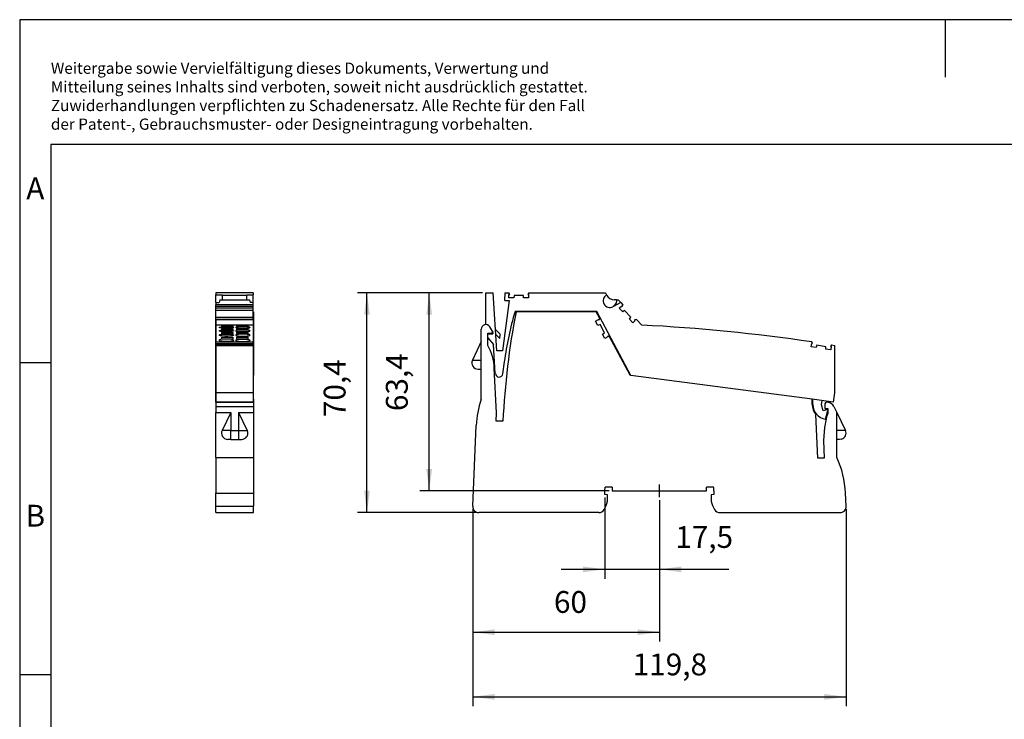
# Model space of a CAD drawing. Units: millimetres. Extents: x -214 to 83, y -2 to 208.
# Drawn here: x -214 to -56, y 96 to 208 of the extents above; entities that cross this region are included whole.
import ezdxf

# ---------------------------------------------------------------- set-up
doc = ezdxf.new("R2010")
doc.units = ezdxf.units.MM
doc.layers.add('1', color=7, linetype='Continuous')
doc.styles.add('CONVERTER_11', font='txt.shx', dxfattribs={"width": 0.9})
doc.dimstyles.new('ME10_DIM_11', dxfattribs={"dimtxt": 7, "dimasz": 7, "dimexe": 3, "dimexo": 1, "dimgap": 4, "dimtad": 1, "dimdec": 1, "dimdsep": 46, "dimtxsty": 'CONVERTER_11', "dimsah": 1, "dimcen": 0.09, "dimclrd": 2, "dimclre": 2, "dimclrt": 3, "dimadec": 0, "dimazin": 0, "dimtfac": 1, "dimtdec": 4, "dimtix": 1, "dimtmove": 0, "dimatfit": 3, "dimfxl": 1, "dimtolj": 1, "dimtzin": 0, "dimarcsym": 0})
doc.dimstyles.new('ME10_DIM_12', dxfattribs={"dimtxt": 7, "dimasz": 7, "dimexe": 3, "dimexo": 1, "dimgap": 4, "dimtad": 1, "dimdec": 1, "dimdsep": 46, "dimtxsty": 'CONVERTER_11', "dimsah": 1, "dimcen": 0.09, "dimclrd": 2, "dimclre": 2, "dimclrt": 3, "dimadec": 0, "dimazin": 0, "dimtfac": 1, "dimtdec": 4, "dimtix": 1, "dimtmove": 0, "dimatfit": 3, "dimfxl": 1, "dimtolj": 1, "dimtzin": 0, "dimarcsym": 0})
doc.dimstyles.new('ME10_DIM_13', dxfattribs={"dimtxt": 7, "dimasz": 7, "dimexe": 3, "dimexo": 1, "dimgap": 4, "dimtad": 1, "dimdec": 1, "dimdsep": 46, "dimtxsty": 'CONVERTER_11', "dimsah": 1, "dimcen": 0.09, "dimclrd": 2, "dimclre": 2, "dimclrt": 3, "dimadec": 0, "dimazin": 0, "dimtfac": 1, "dimtdec": 4, "dimtix": 1, "dimtmove": 0, "dimatfit": 3, "dimfxl": 1, "dimtolj": 1, "dimtzin": 0, "dimarcsym": 0})
doc.dimstyles.new('ME10_DIM_14', dxfattribs={"dimtxt": 7, "dimasz": 7, "dimexe": 3, "dimexo": 1, "dimgap": 4, "dimtad": 1, "dimdec": 0, "dimdsep": 46, "dimtxsty": 'CONVERTER_11', "dimsah": 1, "dimcen": 0.09, "dimclrd": 2, "dimclre": 2, "dimclrt": 3, "dimadec": 0, "dimazin": 0, "dimtfac": 1, "dimtdec": 4, "dimtix": 1, "dimtmove": 0, "dimatfit": 3, "dimfxl": 1, "dimtolj": 1, "dimtzin": 0, "dimarcsym": 0})
doc.dimstyles.new('ME10_DIM_15', dxfattribs={"dimtxt": 7, "dimasz": 7, "dimexe": 3, "dimexo": 1, "dimgap": 4, "dimtad": 1, "dimdec": 1, "dimdsep": 46, "dimtxsty": 'CONVERTER_11', "dimsah": 1, "dimcen": 0.09, "dimclrd": 2, "dimclre": 2, "dimclrt": 3, "dimadec": 0, "dimazin": 0, "dimtfac": 1, "dimtdec": 4, "dimtix": 1, "dimtmove": 0, "dimatfit": 3, "dimfxl": 1, "dimtolj": 1, "dimtzin": 0, "dimarcsym": 0})

# ---------------------------------------------------------------- blocks, each defined once
blk = doc.blocks.new('L_L_2_GEH_GN_6021-select__17', base_point=(-364.21, 258.07))
at = {"color": 7, "linetype": 'Continuous'}
for p, q in [((-364.21, 322.47), (-364.16, 322.47)), ((-364.21, 320.3), (-364.21, 322.47)), ((-352.16, 322.47), (-352.06, 322.47)), ((-352.06, 322.47), (-352.06, 320.3)), ((-364.21, 320.3), (-364.16, 320.3)), ((-364.21, 320), (-364.21, 320.3)), ((-364.21, 320), (-364.21, 319.93)), ((-364.21, 319.93), (-364.16, 319.93)), ((-364.21, 319.52), (-364.21, 319.93)), ((-364.21, 318.4), (-364.21, 319.52)), ((-364.21, 319.52), (-364.16, 319.52)), ((-352.16, 320.3), (-352.06, 320.3)), ((-352.16, 319.93), (-352.06, 319.93)), ((-352.16, 319.52), (-352.06, 319.52)), ((-352.06, 320.3), (-352.06, 320)), ((-352.06, 320), (-352.06, 319.93)), ((-352.06, 319.93), (-352.06, 319.52)), ((-352.06, 319.52), (-352.06, 318.4)), ((-364.21, 315.75), (-364.21, 318.4)), ((-364.21, 318.4), (-364.16, 318.4)), ((-352.16, 318.4), (-352.06, 318.4)), ((-352.06, 318.4), (-352.06, 315.75)), ((-364.21, 315.34), (-364.21, 315.75)), ((-364.21, 315.75), (-364.16, 315.75)), ((-364.21, 314.67), (-364.21, 315.34)), ((-364.21, 315.34), (-364.16, 315.34)), ((-364.16, 314.67), (-364.21, 314.67)), ((-364.21, 314.65), (-364.21, 314.67)), ((-364.21, 314.67), (-364.21, 314.67)), ((-364.21, 314.65), (-364.16, 314.65)), ((-364.21, 302.12), (-364.21, 314.65)), ((-352.16, 315.75), (-352.06, 315.75)), ((-352.16, 315.34), (-352.06, 315.34)), ((-352.06, 314.67), (-352.16, 314.67)), ((-352.16, 314.65), (-352.06, 314.65)), ((-352.06, 315.75), (-352.06, 315.34)), ((-352.06, 315.34), (-352.06, 314.67)), ((-352.06, 314.67), (-352.06, 314.67)), ((-352.06, 314.67), (-352.06, 314.65)), ((-352.06, 314.65), (-352.06, 302.12)), ((-364.21, 294.42), (-364.21, 302.12)), ((-364.21, 302.12), (-364.16, 302.12)), ((-352.16, 302.12), (-352.06, 302.12)), ((-352.06, 294.42), (-352.06, 302.12)), ((-364.21, 293.48), (-364.21, 294.42)), ((-364.21, 294.42), (-364.16, 294.42)), ((-352.16, 294.42), (-352.06, 294.42)), ((-352.06, 294.42), (-352.06, 293.48)), ((-352.06, 293.48), (-364.21, 293.48)), ((-364.21, 293.48), (-364.21, 293.47)), ((-364.21, 293.46), (-364.21, 293.47)), ((-364.21, 293.46), (-364.21, 292.07)), ((-364.21, 292.07), (-364.21, 290.2)), ((-352.06, 293.48), (-352.06, 293.47)), ((-352.06, 293.47), (-352.06, 293.46)), ((-352.06, 293.46), (-352.06, 292.07)), ((-352.06, 292.07), (-352.06, 290.2)), ((-364.21, 290.2), (-359.38, 290.2)), ((-364.21, 275.79), (-364.21, 290.2)), ((-359.38, 290.2), (-362.18, 284.45)), ((-356.88, 290.2), (-354.08, 284.45)), ((-356.88, 290.2), (-352.06, 290.2)), ((-352.06, 290.2), (-352.06, 275.79)), ((-359.38, 281.57), (-360.38, 281.57)), ((-359.38, 281.57), (-356.88, 281.57)), ((-356.88, 281.57), (-355.88, 281.57)), ((-355.88, 281.57), (-355.36, 281.64)), ((-364.21, 275.79), (-352.06, 275.79)), ((-364.21, 275.79), (-364.21, 264.35)), ((-352.06, 275.79), (-352.06, 264.35)), ((-364.21, 260.16), (-364.21, 264.35)), ((-352.06, 264.35), (-352.06, 260.16)), ((-364.21, 258.07), (-364.21, 260.16)), ((-352.06, 258.07), (-352.06, 260.16)), ((-364.21, 258.07), (-352.06, 258.07))]:
    blk.add_line(p, q, dxfattribs=at)
at = {"color": 2, "linetype": 'Continuous'}
for p, q in [((-364.21, 320), (-364.16, 320)), ((-352.16, 320), (-352.06, 320)), ((-364.21, 314.67), (-364.16, 314.67)), ((-352.16, 314.67), (-352.06, 314.67)), ((-364.21, 293.47), (-352.06, 293.47)), ((-364.21, 293.46), (-352.06, 293.46)), ((-364.21, 292.07), (-352.06, 292.07)), ((-359.38, 290.2), (-359.38, 284.45)), ((-356.88, 290.2), (-356.88, 284.45)), ((-359.38, 284.45), (-362.18, 284.45)), ((-359.38, 284.45), (-356.88, 284.45)), ((-359.38, 281.57), (-359.38, 284.45)), ((-356.88, 284.45), (-354.08, 284.45)), ((-356.88, 284.45), (-356.88, 281.57)), ((-364.21, 264.35), (-352.06, 264.35)), ((-364.21, 260.16), (-352.06, 260.16))]:
    blk.add_line(p, q, dxfattribs=at)
at = {"color": 7, "linetype": 'Continuous'}
for centre, start, end in [((-360.38, 283.57), 154.0436, 270), ((-355.88, 283.57), 285, 25.9565)]:
    blk.add_arc(centre, 2, start, end, dxfattribs=at)
blk = doc.blocks.new('L_L_ST_GY_7016_22-select__18', base_point=(-364.16, 293.48))
at = {"color": 7, "linetype": 'Continuous'}
for p, q in [((-364.16, 328.51), (-364.16, 327.88)), ((-352.16, 328.51), (-364.16, 328.51)), ((-364.16, 325.51), (-364.16, 327.88)), ((-364.16, 327.88), (-362.06, 327.88)), ((-364.16, 325.43), (-364.16, 325.51)), ((-362.94, 326.34), (-363.16, 325.43)), ((-362.94, 326.34), (-353.37, 326.34)), ((-362.06, 327.74), (-362.06, 327.88)), ((-362.06, 326.34), (-362.06, 327.74)), ((-354.26, 327.88), (-352.16, 327.88)), ((-354.26, 327.74), (-354.26, 327.88)), ((-354.26, 326.34), (-354.26, 327.74)), ((-353.37, 326.34), (-353.16, 325.43)), ((-352.16, 328.51), (-352.16, 327.88)), ((-352.16, 325.51), (-352.16, 327.88)), ((-352.16, 325.43), (-352.16, 325.51)), ((-364.16, 325.43), (-363.16, 325.43)), ((-364.16, 325.43), (-364.16, 324.72)), ((-364.16, 324.14), (-364.16, 324.72)), ((-352.16, 324.72), (-364.16, 324.72)), ((-364.16, 323.61), (-364.16, 324.14)), ((-352.16, 324.14), (-364.16, 324.14)), ((-364.16, 322.9), (-364.16, 323.61)), ((-352.16, 323.61), (-364.16, 323.61)), ((-364.16, 320.71), (-364.16, 322.9)), ((-352.16, 322.9), (-364.16, 322.9)), ((-352.16, 325.43), (-353.16, 325.43)), ((-352.16, 324.72), (-352.16, 325.43)), ((-352.16, 324.14), (-352.16, 324.72)), ((-352.16, 323.61), (-352.16, 324.14)), ((-352.16, 322.9), (-352.16, 323.61)), ((-352.16, 320.71), (-352.16, 322.9)), ((-364.16, 320.15), (-364.16, 320.71)), ((-364.16, 320.71), (-352.16, 320.71)), ((-364.16, 320.05), (-364.16, 320.15)), ((-364.16, 320.15), (-352.16, 320.15)), ((-364.16, 320.05), (-364.16, 318.21)), ((-364.16, 320.05), (-352.16, 320.05)), ((-352.16, 320.15), (-352.16, 320.71)), ((-352.16, 320.05), (-352.16, 320.15)), ((-352.16, 320.05), (-352.16, 318.21)), ((-364.16, 318.21), (-364.16, 312.83)), ((-352.16, 318.21), (-364.16, 318.21)), ((-363.06, 317.5), (-363.05, 317.51)), ((-363.06, 317.5), (-363.06, 317.42)), ((-363.05, 317.41), (-363.06, 317.42)), ((-363.06, 316.43), (-363.05, 316.44)), ((-363.06, 316.43), (-363.06, 316.33)), ((-363.05, 316.31), (-363.06, 316.33)), ((-363.05, 317.51), (-362.98, 317.54)), ((-362.98, 317.38), (-363.05, 317.41)), ((-363.05, 316.44), (-362.98, 316.48)), ((-362.98, 316.28), (-363.05, 316.31)), ((-362.98, 317.54), (-362.94, 317.55)), ((-362.87, 317.36), (-362.98, 317.38)), ((-362.98, 316.48), (-362.93, 316.49)), ((-362.88, 316.25), (-362.98, 316.28)), ((-362.94, 317.55), (-362.82, 317.57)), ((-362.93, 316.49), (-362.82, 316.52)), ((-362.82, 316.23), (-362.88, 316.25)), ((-362.82, 317.35), (-362.87, 317.36)), ((-362.82, 317.57), (-362.77, 317.57)), ((-362.77, 317.34), (-362.82, 317.35)), ((-362.82, 316.52), (-362.77, 316.53)), ((-362.77, 316.23), (-362.82, 316.23)), ((-362.77, 317.57), (-362.56, 317.6)), ((-362.56, 317.32), (-362.77, 317.34)), ((-362.77, 316.53), (-362.56, 316.56)), ((-362.56, 316.19), (-362.77, 316.23)), ((-362.56, 317.6), (-362.32, 317.61)), ((-362.32, 317.3), (-362.56, 317.32)), ((-362.56, 316.56), (-362.32, 316.58)), ((-362.32, 316.17), (-362.56, 316.19)), ((-362.38, 317.95), (-358.73, 317.95)), ((-362.38, 317.95), (-362.38, 317.74)), ((-362.38, 317.74), (-358.73, 317.74)), ((-362.38, 317.03), (-362.38, 316.73)), ((-362.38, 317.03), (-358.73, 317.03)), ((-362.38, 316.73), (-358.73, 316.73)), ((-362.32, 317.61), (-362.2, 317.62)), ((-362.2, 317.29), (-362.32, 317.3)), ((-362.32, 316.58), (-362.2, 316.59)), ((-362.2, 316.16), (-362.32, 316.17)), ((-362.2, 317.62), (-361.25, 317.65)), ((-361.25, 317.26), (-362.2, 317.29)), ((-362.2, 316.59), (-361.25, 316.63)), ((-361.25, 316.12), (-362.2, 316.16)), ((-361.25, 317.65), (-360.81, 317.65)), ((-360.81, 317.26), (-361.25, 317.26)), ((-361.25, 316.63), (-360.81, 316.63)), ((-360.81, 316.11), (-361.25, 316.12)), ((-360.81, 317.65), (-360.37, 317.65)), ((-360.37, 317.26), (-360.81, 317.26)), ((-360.81, 316.63), (-360.37, 316.63)), ((-360.37, 316.12), (-360.81, 316.11)), ((-360.37, 317.65), (-359.41, 317.62)), ((-359.41, 317.29), (-360.37, 317.26)), ((-360.37, 316.63), (-359.41, 316.59)), ((-359.41, 316.16), (-360.37, 316.12)), ((-359.41, 317.62), (-359.29, 317.61)), ((-359.29, 317.3), (-359.41, 317.29)), ((-359.41, 316.59), (-359.29, 316.58)), ((-359.29, 316.17), (-359.41, 316.16)), ((-359.29, 317.61), (-359.05, 317.6)), ((-359.05, 317.32), (-359.29, 317.3)), ((-359.29, 316.58), (-359.05, 316.56)), ((-359.05, 316.19), (-359.29, 316.17)), ((-359.05, 317.6), (-358.84, 317.57)), ((-358.84, 317.34), (-359.05, 317.32)), ((-359.05, 316.56), (-358.84, 316.53)), ((-358.84, 316.23), (-359.05, 316.19)), ((-358.84, 317.57), (-358.79, 317.57)), ((-358.79, 317.35), (-358.84, 317.34)), ((-358.84, 316.53), (-358.79, 316.52)), ((-358.79, 316.23), (-358.84, 316.23)), ((-358.79, 317.57), (-358.67, 317.55)), ((-358.74, 317.36), (-358.79, 317.35)), ((-358.79, 316.52), (-358.68, 316.49)), ((-358.73, 316.25), (-358.79, 316.23)), ((-358.63, 317.38), (-358.74, 317.36)), ((-358.73, 317.95), (-358.73, 317.74)), ((-358.73, 317.03), (-358.73, 316.73)), ((-358.63, 316.28), (-358.73, 316.25)), ((-358.68, 316.49), (-358.63, 316.48)), ((-358.67, 317.55), (-358.63, 317.54)), ((-358.63, 317.54), (-358.56, 317.51)), ((-358.56, 317.41), (-358.63, 317.38)), ((-358.63, 316.48), (-358.56, 316.44)), ((-358.56, 316.31), (-358.63, 316.28)), ((-358.56, 317.51), (-358.56, 317.5)), ((-358.56, 317.5), (-358.56, 317.42)), ((-358.56, 317.42), (-358.56, 317.41)), ((-358.56, 316.44), (-358.56, 316.43)), ((-358.56, 316.43), (-358.56, 316.33)), ((-358.56, 316.33), (-358.56, 316.31)), ((-357.75, 317.51), (-357.76, 317.5)), ((-357.76, 317.5), (-357.76, 317.42)), ((-357.76, 317.42), (-357.75, 317.41)), ((-357.75, 316.44), (-357.76, 316.43)), ((-357.76, 316.43), (-357.76, 316.33)), ((-357.76, 316.33), (-357.75, 316.31)), ((-357.68, 317.54), (-357.75, 317.51)), ((-357.75, 317.41), (-357.68, 317.38)), ((-357.68, 316.48), (-357.75, 316.44)), ((-357.75, 316.31), (-357.68, 316.28)), ((-357.64, 317.55), (-357.68, 317.54)), ((-357.68, 317.38), (-357.57, 317.36)), ((-357.63, 316.49), (-357.68, 316.48)), ((-357.68, 316.28), (-357.58, 316.25)), ((-357.52, 317.57), (-357.64, 317.55)), ((-357.52, 316.52), (-357.63, 316.49)), ((-357.58, 317.95), (-357.58, 317.74)), ((-357.58, 317.95), (-353.93, 317.95)), ((-357.58, 317.74), (-353.93, 317.74)), ((-357.58, 317.03), (-353.93, 317.03)), ((-357.58, 317.03), (-357.58, 316.73)), ((-357.58, 316.73), (-353.93, 316.73)), ((-357.58, 316.25), (-357.52, 316.23)), ((-357.57, 317.36), (-357.52, 317.35)), ((-357.47, 317.57), (-357.52, 317.57)), ((-357.52, 317.35), (-357.47, 317.34)), ((-357.47, 316.53), (-357.52, 316.52)), ((-357.52, 316.23), (-357.47, 316.23)), ((-357.26, 317.6), (-357.47, 317.57)), ((-357.47, 317.34), (-357.26, 317.32)), ((-357.26, 316.56), (-357.47, 316.53)), ((-357.47, 316.23), (-357.26, 316.19)), ((-357.02, 317.61), (-357.26, 317.6)), ((-357.26, 317.32), (-357.02, 317.3)), ((-357.02, 316.58), (-357.26, 316.56)), ((-357.26, 316.19), (-357.02, 316.17)), ((-356.9, 317.62), (-357.02, 317.61)), ((-357.02, 317.3), (-356.9, 317.29)), ((-356.9, 316.59), (-357.02, 316.58)), ((-357.02, 316.17), (-356.9, 316.16)), ((-355.95, 317.65), (-356.9, 317.62)), ((-356.9, 317.29), (-355.95, 317.26)), ((-355.95, 316.63), (-356.9, 316.59)), ((-356.9, 316.16), (-355.95, 316.12)), ((-355.51, 317.65), (-355.95, 317.65)), ((-355.95, 317.26), (-355.51, 317.26)), ((-355.51, 316.63), (-355.95, 316.63)), ((-355.95, 316.12), (-355.51, 316.11)), ((-355.07, 317.65), (-355.51, 317.65)), ((-355.51, 317.26), (-355.07, 317.26)), ((-355.07, 316.63), (-355.51, 316.63)), ((-355.51, 316.11), (-355.07, 316.12)), ((-354.11, 317.62), (-355.07, 317.65)), ((-355.07, 317.26), (-354.11, 317.29)), ((-354.11, 316.59), (-355.07, 316.63)), ((-355.07, 316.12), (-354.11, 316.16)), ((-353.99, 317.61), (-354.11, 317.62)), ((-354.11, 317.29), (-353.99, 317.3)), ((-353.99, 316.58), (-354.11, 316.59)), ((-354.11, 316.16), (-353.99, 316.17)), ((-353.75, 317.6), (-353.99, 317.61)), ((-353.99, 317.3), (-353.75, 317.32)), ((-353.75, 316.56), (-353.99, 316.58)), ((-353.99, 316.17), (-353.75, 316.19)), ((-353.93, 317.95), (-353.93, 317.74)), ((-353.93, 317.03), (-353.93, 316.73)), ((-353.54, 317.57), (-353.75, 317.6)), ((-353.75, 317.32), (-353.54, 317.34)), ((-353.54, 316.53), (-353.75, 316.56)), ((-353.75, 316.19), (-353.54, 316.23)), ((-353.49, 317.57), (-353.54, 317.57)), ((-353.54, 317.34), (-353.49, 317.35)), ((-353.49, 316.52), (-353.54, 316.53)), ((-353.54, 316.23), (-353.49, 316.23)), ((-353.37, 317.55), (-353.49, 317.57)), ((-353.49, 317.35), (-353.44, 317.36)), ((-353.38, 316.49), (-353.49, 316.52)), ((-353.49, 316.23), (-353.43, 316.25)), ((-353.44, 317.36), (-353.33, 317.38)), ((-353.43, 316.25), (-353.33, 316.28)), ((-353.33, 316.48), (-353.38, 316.49)), ((-353.33, 317.54), (-353.37, 317.55)), ((-353.26, 317.51), (-353.33, 317.54)), ((-353.33, 317.38), (-353.26, 317.41)), ((-353.26, 316.44), (-353.33, 316.48)), ((-353.33, 316.28), (-353.26, 316.31)), ((-353.26, 317.5), (-353.26, 317.51)), ((-353.26, 317.5), (-353.26, 317.42)), ((-353.26, 317.41), (-353.26, 317.42)), ((-353.26, 316.43), (-353.26, 316.44)), ((-353.26, 316.43), (-353.26, 316.33)), ((-353.26, 316.31), (-353.26, 316.33)), ((-352.16, 318.21), (-352.16, 312.83)), ((-364.16, 312.27), (-364.16, 312.83)), ((-364.16, 312.83), (-352.16, 312.83)), ((-363.06, 315.06), (-363.05, 315.09)), ((-363.06, 315.06), (-363.06, 314.94)), ((-363.05, 314.92), (-363.06, 314.94)), ((-362.98, 313.48), (-363.06, 313.41)), ((-363.06, 313.41), (-363.06, 313.27)), ((-362.98, 313.19), (-363.06, 313.27)), ((-363.05, 315.09), (-362.98, 315.13)), ((-362.98, 314.88), (-363.05, 314.92)), ((-362.98, 315.13), (-362.93, 315.15)), ((-362.89, 314.84), (-362.98, 314.88)), ((-362.97, 313.49), (-362.98, 313.48)), ((-362.97, 313.18), (-362.98, 313.19)), ((-362.92, 313.51), (-362.97, 313.49)), ((-362.89, 313.15), (-362.97, 313.18)), ((-362.93, 315.15), (-362.82, 315.18)), ((-362.77, 313.56), (-362.92, 313.51)), ((-362.82, 314.83), (-362.89, 314.84)), ((-362.77, 313.11), (-362.89, 313.15)), ((-362.82, 315.18), (-362.77, 315.19)), ((-362.77, 314.81), (-362.82, 314.83)), ((-362.77, 315.19), (-362.56, 315.22)), ((-362.56, 314.78), (-362.77, 314.81)), ((-362.6, 313.59), (-362.77, 313.56)), ((-362.6, 313.07), (-362.77, 313.11)), ((-362.56, 313.6), (-362.6, 313.59)), ((-362.56, 313.07), (-362.6, 313.07)), ((-362.56, 315.22), (-362.32, 315.25)), ((-362.32, 314.75), (-362.56, 314.78)), ((-362.2, 313.65), (-362.56, 313.6)), ((-362.2, 313.02), (-362.56, 313.07)), ((-362.38, 315.83), (-358.73, 315.83)), ((-362.38, 315.83), (-362.38, 315.43)), ((-362.38, 315.43), (-358.73, 315.43)), ((-362.38, 314.33), (-358.73, 314.33)), ((-362.38, 314.33), (-362.38, 313.84)), ((-362.38, 313.84), (-358.73, 313.84)), ((-362.32, 315.25), (-362.2, 315.26)), ((-362.2, 314.73), (-362.32, 314.75)), ((-362.2, 315.26), (-361.25, 315.31)), ((-361.25, 314.68), (-362.2, 314.73)), ((-361.99, 313.67), (-362.2, 313.65)), ((-361.99, 312.99), (-362.2, 313.02)), ((-361.62, 313.69), (-361.99, 313.67)), ((-361.62, 312.97), (-361.99, 312.99)), ((-361.25, 313.71), (-361.62, 313.69)), ((-361.25, 312.95), (-361.62, 312.97)), ((-361.25, 315.31), (-360.81, 315.32)), ((-360.81, 314.67), (-361.25, 314.68)), ((-361.22, 313.71), (-361.25, 313.71)), ((-361.22, 312.95), (-361.25, 312.95)), ((-360.81, 313.71), (-361.22, 313.71)), ((-360.81, 312.95), (-361.22, 312.95)), ((-360.81, 315.32), (-360.37, 315.31)), ((-360.37, 314.68), (-360.81, 314.67)), ((-360.39, 313.71), (-360.81, 313.71)), ((-360.39, 312.95), (-360.81, 312.95)), ((-360.37, 313.71), (-360.39, 313.71)), ((-360.37, 312.95), (-360.39, 312.95)), ((-360.37, 315.31), (-359.41, 315.26)), ((-359.41, 314.73), (-360.37, 314.68)), ((-359.99, 313.69), (-360.37, 313.71)), ((-359.99, 312.97), (-360.37, 312.95)), ((-359.62, 313.67), (-359.99, 313.69)), ((-359.62, 312.99), (-359.99, 312.97)), ((-359.41, 313.65), (-359.62, 313.67)), ((-359.41, 313.02), (-359.62, 312.99)), ((-359.41, 315.26), (-359.29, 315.25)), ((-359.29, 314.75), (-359.41, 314.73)), ((-359.05, 313.6), (-359.41, 313.65)), ((-359.05, 313.07), (-359.41, 313.02)), ((-359.29, 315.25), (-359.05, 315.22)), ((-359.05, 314.78), (-359.29, 314.75)), ((-359.05, 315.22), (-358.84, 315.19)), ((-358.84, 314.81), (-359.05, 314.78)), ((-359.01, 313.59), (-359.05, 313.6)), ((-359.01, 313.07), (-359.05, 313.07)), ((-358.84, 313.56), (-359.01, 313.59)), ((-358.84, 313.11), (-359.01, 313.07)), ((-358.84, 315.19), (-358.79, 315.18)), ((-358.79, 314.83), (-358.84, 314.81)), ((-358.69, 313.51), (-358.84, 313.56)), ((-358.72, 313.15), (-358.84, 313.11)), ((-358.79, 315.18), (-358.68, 315.15)), ((-358.73, 314.84), (-358.79, 314.83)), ((-358.73, 315.83), (-358.73, 315.43)), ((-358.63, 314.88), (-358.73, 314.84)), ((-358.73, 314.33), (-358.73, 313.84)), ((-358.64, 313.18), (-358.72, 313.15)), ((-358.64, 313.49), (-358.69, 313.51)), ((-358.68, 315.15), (-358.63, 315.13)), ((-358.63, 313.48), (-358.64, 313.49)), ((-358.63, 313.19), (-358.64, 313.18)), ((-358.63, 315.13), (-358.56, 315.09)), ((-358.56, 314.92), (-358.63, 314.88)), ((-358.56, 313.41), (-358.63, 313.48)), ((-358.56, 313.27), (-358.63, 313.19)), ((-358.56, 315.09), (-358.56, 315.06)), ((-358.56, 315.06), (-358.56, 314.94)), ((-358.56, 314.94), (-358.56, 314.92)), ((-358.56, 313.41), (-358.56, 313.27)), ((-357.75, 315.09), (-357.76, 315.06)), ((-357.76, 315.06), (-357.76, 314.94)), ((-357.76, 314.94), (-357.75, 314.92)), ((-357.76, 313.41), (-357.68, 313.48)), ((-357.76, 313.41), (-357.76, 313.27)), ((-357.76, 313.27), (-357.68, 313.19)), ((-357.68, 315.13), (-357.75, 315.09)), ((-357.75, 314.92), (-357.68, 314.88)), ((-357.63, 315.15), (-357.68, 315.13)), ((-357.68, 314.88), (-357.59, 314.84)), ((-357.68, 313.48), (-357.67, 313.49)), ((-357.68, 313.19), (-357.67, 313.18)), ((-357.67, 313.49), (-357.62, 313.51)), ((-357.67, 313.18), (-357.59, 313.15)), ((-357.52, 315.18), (-357.63, 315.15)), ((-357.62, 313.51), (-357.47, 313.56)), ((-357.59, 314.84), (-357.52, 314.83)), ((-357.59, 313.15), (-357.47, 313.11)), ((-357.58, 315.83), (-353.93, 315.83)), ((-357.58, 315.83), (-357.58, 315.43)), ((-357.58, 315.43), (-353.93, 315.43)), ((-357.58, 314.33), (-357.58, 313.84)), ((-357.58, 314.33), (-353.93, 314.33)), ((-357.58, 313.84), (-353.93, 313.84)), ((-357.47, 315.19), (-357.52, 315.18)), ((-357.52, 314.83), (-357.47, 314.81)), ((-357.26, 315.22), (-357.47, 315.19)), ((-357.47, 314.81), (-357.26, 314.78)), ((-357.47, 313.56), (-357.3, 313.59)), ((-357.47, 313.11), (-357.3, 313.07)), ((-357.3, 313.59), (-357.26, 313.6)), ((-357.3, 313.07), (-357.26, 313.07)), ((-357.02, 315.25), (-357.26, 315.22)), ((-357.26, 314.78), (-357.02, 314.75)), ((-357.26, 313.6), (-356.9, 313.65)), ((-357.26, 313.07), (-356.9, 313.02)), ((-356.9, 315.26), (-357.02, 315.25)), ((-357.02, 314.75), (-356.9, 314.73)), ((-355.95, 315.31), (-356.9, 315.26)), ((-356.9, 314.73), (-355.95, 314.68)), ((-356.9, 313.65), (-356.69, 313.67)), ((-356.9, 313.02), (-356.69, 312.99)), ((-356.69, 313.67), (-356.32, 313.69)), ((-356.69, 312.99), (-356.32, 312.97)), ((-356.32, 313.69), (-355.95, 313.71)), ((-356.32, 312.97), (-355.95, 312.95)), ((-355.51, 315.32), (-355.95, 315.31)), ((-355.95, 314.68), (-355.51, 314.67)), ((-355.95, 313.71), (-355.92, 313.71)), ((-355.95, 312.95), (-355.92, 312.95)), ((-355.92, 313.71), (-355.51, 313.71)), ((-355.92, 312.95), (-355.51, 312.95)), ((-355.07, 315.31), (-355.51, 315.32)), ((-355.51, 314.67), (-355.07, 314.68)), ((-355.51, 313.71), (-355.09, 313.71)), ((-355.51, 312.95), (-355.09, 312.95)), ((-355.09, 313.71), (-355.07, 313.71)), ((-355.09, 312.95), (-355.07, 312.95)), ((-354.11, 315.26), (-355.07, 315.31)), ((-355.07, 314.68), (-354.11, 314.73)), ((-355.07, 313.71), (-354.69, 313.69)), ((-355.07, 312.95), (-354.69, 312.97)), ((-354.69, 313.69), (-354.32, 313.67)), ((-354.69, 312.97), (-354.32, 312.99)), ((-354.32, 313.67), (-354.11, 313.65)), ((-354.32, 312.99), (-354.11, 313.02)), ((-353.99, 315.25), (-354.11, 315.26)), ((-354.11, 314.73), (-353.99, 314.75)), ((-354.11, 313.65), (-353.75, 313.6)), ((-354.11, 313.02), (-353.75, 313.07)), ((-353.75, 315.22), (-353.99, 315.25)), ((-353.99, 314.75), (-353.75, 314.78)), ((-353.93, 315.83), (-353.93, 315.43)), ((-353.93, 314.33), (-353.93, 313.84)), ((-353.54, 315.19), (-353.75, 315.22)), ((-353.75, 314.78), (-353.54, 314.81)), ((-353.75, 313.6), (-353.71, 313.59)), ((-353.75, 313.07), (-353.71, 313.07)), ((-353.71, 313.59), (-353.54, 313.56)), ((-353.71, 313.07), (-353.54, 313.11)), ((-353.49, 315.18), (-353.54, 315.19)), ((-353.54, 314.81), (-353.49, 314.83)), ((-353.54, 313.56), (-353.39, 313.51)), ((-353.54, 313.11), (-353.42, 313.15)), ((-353.38, 315.15), (-353.49, 315.18)), ((-353.49, 314.83), (-353.43, 314.84)), ((-353.43, 314.84), (-353.33, 314.88)), ((-353.42, 313.15), (-353.34, 313.18)), ((-353.39, 313.51), (-353.34, 313.49)), ((-353.33, 315.13), (-353.38, 315.15)), ((-353.34, 313.49), (-353.33, 313.48)), ((-353.34, 313.18), (-353.33, 313.19)), ((-353.26, 315.09), (-353.33, 315.13)), ((-353.33, 314.88), (-353.26, 314.92)), ((-353.33, 313.48), (-353.26, 313.41)), ((-353.33, 313.19), (-353.26, 313.27)), ((-353.26, 315.06), (-353.26, 315.09)), ((-353.26, 315.06), (-353.26, 314.94)), ((-353.26, 314.92), (-353.26, 314.94)), ((-353.26, 313.41), (-353.26, 313.27)), ((-352.16, 312.27), (-352.16, 312.83)), ((-364.16, 311.87), (-364.16, 312.27)), ((-364.16, 312.27), (-352.16, 312.27)), ((-364.16, 311.87), (-364.16, 311.72)), ((-364.16, 311.87), (-352.16, 311.87)), ((-364.16, 311.72), (-352.16, 311.72)), ((-364.16, 311.72), (-364.16, 296.51)), ((-352.16, 311.87), (-352.16, 312.27)), ((-352.16, 311.87), (-352.16, 311.72)), ((-352.16, 311.72), (-352.16, 296.51)), ((-364.16, 296.51), (-364.16, 293.54)), ((-352.16, 296.51), (-364.16, 296.51)), ((-352.16, 296.51), (-352.16, 293.54)), ((-364.16, 293.54), (-352.16, 293.54)), ((-363.21, 293.48), (-363.21, 293.54)), ((-358.81, 293.48), (-358.81, 293.54)), ((-357.51, 293.54), (-357.51, 293.48)), ((-353.11, 293.54), (-353.11, 293.48))]:
    blk.add_line(p, q, dxfattribs=at)
at = {"color": 2, "linetype": 'Continuous'}
blk.add_line((-354.26, 327.74), (-362.06, 327.74), dxfattribs=at)
blk = doc.blocks.new('IB_IL_24_SEG_____PAC-select__19', base_point=(-364.21, 258.07))
for name, p in [('L_L_ST_GY_7016_22-select__18', (-364.16, 293.48)), ('L_L_2_GEH_GN_6021-select__17', (-364.21, 258.07))]:
    blk.add_blockref(name, p)
blk = doc.blocks.new('SA_Rechts1', base_point=(-358.13, 293.29))
blk.add_blockref('IB_IL_24_SEG_____PAC-select__19', (-364.21, 258.07))
blk = doc.blocks.new('L_L_LWL_BK_9005_AUSSEN-select__20', base_point=(-264.71, 322.47))
at = {"color": 7, "linetype": 'Continuous'}
for p, q in [((-264.71, 322.47), (-264.71, 322.61)), ((-242.71, 322.47), (-242.71, 322.61))]:
    blk.add_line(p, q, dxfattribs=at)
blk = doc.blocks.new('L_L_2_GEH_GN_6021-select__21', base_point=(-282.06, 258.07))
at = {"color": 7, "linetype": 'Continuous'}
for p, q in [((-242.11, 322.47), (-267.86, 322.47)), ((-240.95, 320.3), (-242.11, 322.47)), ((-242.34, 319.52), (-241.4, 320.02)), ((-241.59, 318.11), (-242.34, 319.52)), ((-241.4, 320.02), (-241.39, 320.01)), ((-241.13, 320), (-240.95, 320.3)), ((-279.06, 294.37), (-279.06, 316.89)), ((-275.67, 316.59), (-276.28, 317.63)), ((-275.49, 316.27), (-275.67, 316.59)), ((-240.9, 318.4), (-241.59, 318.11)), ((-239.49, 315.75), (-240.9, 318.4)), ((-279.06, 312.95), (-281.87, 306.92)), ((-276.91, 315.41), (-276.91, 315.67)), ((-276.91, 315.67), (-275.84, 315.67)), ((-276.91, 314.16), (-276.91, 315.41)), ((-276.91, 311.69), (-276.91, 314.16)), ((-240.12, 315.34), (-239.49, 315.75)), ((-239.37, 313.93), (-240.12, 315.34)), ((-238.43, 314.43), (-239.37, 313.93)), ((-238.44, 314.44), (-238.43, 314.43)), ((-237.95, 314.65), (-238.3, 314.67)), ((-231.28, 302.12), (-237.95, 314.65)), ((-280.06, 304.07), (-279.06, 304.07)), ((-274.11, 290.07), (-274.82, 304.41)), ((-231.03, 302.09), (-231.28, 302.12)), ((-172.81, 294.42), (-231.03, 302.09)), ((-172.81, 292.76), (-172.81, 294.42)), ((-168.81, 292.68), (-168.81, 291.47)), ((-168.81, 291.47), (-167.81, 291.47)), ((-167.78, 293.46), (-167.9, 293.47)), ((-167.81, 291.47), (-167.81, 289.86)), ((-165.86, 292.07), (-164.94, 290.2)), ((-274.23, 287.37), (-274.11, 290.07)), ((-171.05, 275.57), (-171.66, 289.57)), ((-164.94, 290.2), (-162.15, 284.45)), ((-164.94, 275.79), (-164.94, 290.2)), ((-281.76, 260.16), (-280.64, 285.98)), ((-272.04, 287.37), (-274.23, 287.37)), ((-168.85, 285.33), (-169.21, 281.17)), ((-164.01, 281.57), (-164.94, 281.57)), ((-163.43, 281.64), (-164.01, 281.57)), ((-169.21, 281.17), (-168.97, 275.57)), ((-168.97, 275.57), (-171.05, 275.57)), ((-239.36, 265.07), (-239.27, 266.27)), ((-236.98, 266.27), (-239.27, 266.27)), ((-236.98, 266.27), (-236.98, 265.07)), ((-206.73, 265.07), (-206.73, 266.27)), ((-204.44, 266.27), (-206.73, 266.27)), ((-239.36, 263.92), (-239.36, 265.07)), ((-238.51, 263.76), (-239.36, 263.92)), ((-238.51, 261.71), (-238.51, 263.76)), ((-236.98, 265.07), (-206.73, 265.07)), ((-204.36, 263.92), (-205.21, 263.76)), ((-205.21, 263.76), (-205.21, 261.71)), ((-204.36, 265.07), (-204.36, 263.92)), ((-161.95, 260.16), (-162.13, 264.35)), ((-241.29, 258.07), (-279.77, 258.07)), ((-202.42, 258.07), (-163.94, 258.07))]:
    blk.add_line(p, q, dxfattribs=at)
at = {"color": 2, "linetype": 'Continuous'}
for p, q in [((-281.87, 306.92), (-279.06, 306.92)), ((-162.15, 284.45), (-164.94, 284.45))]:
    blk.add_line(p, q, dxfattribs=at)
at = {"color": 7, "linetype": 'Continuous'}
for centre, radius, start, end in [((-28.11, 276.07), 244.2, 169.0467, 177.3478), ((-241.26, 320.08), 0.15, 208, 328), ((-277.57, 316.89), 1.49, 30, 180), ((-275.84, 316.07), 0.4, 270, 30), ((-238.3, 314.52), 0.15, 88, 208), ((-291.5, 303.57), 16.7, 2.8526, 29.07), ((-280.06, 306.07), 2, 155, 270), ((-250.67, 284.67), 30, 161.1422, 177.5), ((-167.81, 292.76), 5, 180, 219.5955), ((-168.01, 292.68), 0.8, 82.5, 180), ((-168.11, 290.98), 2.5, 25.9564, 82.5), ((-152.21, 283.87), 16.7, 159.0164, 175), ((-163.94, 283.57), 2, 285.0001, 25.9565), ((-192.1, 263.04), 30, 2.5, 25.1485), ((-212.86, 265.07), 8.5, 0, 8.1159), ((-279.77, 260.07), 2, 177.5, 270), ((-247.76, 263.87), 9.5, 329.5579, 346.8264), ((-195.96, 263.87), 9.5, 193.1736, 210.4421), ((-163.94, 260.07), 2, 270, 2.5), ((-241.29, 260.07), 2, 270, 329.5579), ((-202.42, 260.07), 2, 210.4421, 270)]:
    blk.add_arc(centre, radius, start, end, dxfattribs=at)
blk = doc.blocks.new('L_L_ST_GY_7016_22-select__22', base_point=(-277.59, 288.02))
at = {"color": 7, "linetype": 'Continuous'}
for p, q in [((-277.59, 328.51), (-275.19, 328.51)), ((-277.59, 318.51), (-277.59, 328.51)), ((-273.98, 310.01), (-275.19, 328.51)), ((-270.03, 326.11), (-272.15, 310.01)), ((-271.45, 326.11), (-271.29, 328.51)), ((-271.45, 326.11), (-270.03, 326.11)), ((-271.29, 328.51), (-270.19, 328.51)), ((-269.88, 327.98), (-270.19, 328.51)), ((-270.15, 327.98), (-269.88, 327.98)), ((-270.15, 326.91), (-270.15, 327.98)), ((-268.56, 326.91), (-270.15, 326.91)), ((-268.49, 327.66), (-268.56, 326.91)), ((-265.49, 327.66), (-268.49, 327.66)), ((-265.42, 326.91), (-265.49, 327.66)), ((-263.83, 326.91), (-265.42, 326.91)), ((-263.79, 328.51), (-264.1, 327.98)), ((-264.1, 327.98), (-263.83, 327.98)), ((-263.83, 327.98), (-263.83, 326.91)), ((-263.79, 328.51), (-239.2, 328.51)), ((-239.2, 328.51), (-238.84, 327.88)), ((-238.76, 327.74), (-238.84, 327.88)), ((-235.64, 326.34), (-236.33, 326.34)), ((-235.62, 326.13), (-235.72, 325.35)), ((-235.64, 326.34), (-235.08, 326.34)), ((-235.64, 326.34), (-235.62, 326.13)), ((-235.08, 326.34), (-234.23, 325.43)), ((-241.94, 322.61), (-268.16, 322.61)), ((-231.03, 302.09), (-241.94, 322.61)), ((-234.23, 325.43), (-236.77, 324.11)), ((-236.7, 324.15), (-236.77, 324.11)), ((-236.1, 324.66), (-236.7, 324.15)), ((-235.72, 325.35), (-236.1, 324.66)), ((-234.71, 323.61), (-233.93, 324.34)), ((-233.62, 322.44), (-234.71, 323.61)), ((-234.23, 325.43), (-233.56, 324.72)), ((-233.93, 324.34), (-233.74, 324.14)), ((-233.74, 324.14), (-233.56, 324.72)), ((-233.03, 322.9), (-233.62, 322.44)), ((-230.98, 320.71), (-233.03, 322.9)), ((-231.48, 320.15), (-230.98, 320.71)), ((-230.4, 318.98), (-231.48, 320.15)), ((-229.61, 319.71), (-230.4, 318.98)), ((-229.2, 320.05), (-229.8, 319.91)), ((-229.8, 319.91), (-229.61, 319.71)), ((-229.2, 320.05), (-227.49, 318.21)), ((-277.43, 318.35), (-277.59, 318.51)), ((-275.39, 316.31), (-275.67, 316.59)), ((-275.39, 316.31), (-275.33, 315.41)), ((-272.96, 315.29), (-274.42, 316.75)), ((-276.91, 315.41), (-275.33, 315.41)), ((-276.91, 314.16), (-275.11, 312.02)), ((-274.32, 315.24), (-273.05, 313.96)), ((-273.05, 313.96), (-272.96, 315.29)), ((-172.7, 312.27), (-172.92, 312.83)), ((-274.5, 302.68), (-275.11, 312.02)), ((-272.15, 310.01), (-273.98, 310.01)), ((-173.13, 311.25), (-172.97, 312.31)), ((-171.55, 311.01), (-173.13, 311.25)), ((-172.97, 312.31), (-172.7, 312.27)), ((-171.37, 311.74), (-171.55, 311.01)), ((-168.41, 311.29), (-171.37, 311.74)), ((-168.46, 310.54), (-168.41, 311.29)), ((-166.88, 310.3), (-168.46, 310.54)), ((-166.61, 311.87), (-166.99, 311.4)), ((-166.99, 311.4), (-166.72, 311.35)), ((-166.72, 311.35), (-166.88, 310.3)), ((-166.61, 311.87), (-165.7, 311.72)), ((-165.7, 311.72), (-165.7, 296.51)), ((-272.11, 302.6), (-271.61, 306.42)), ((-166.09, 293.54), (-172.81, 294.42)), ((-172.61, 292.76), (-172.61, 294.4)), ((-169.84, 292.62), (-169.66, 294.01)), ((-165.7, 296.51), (-166.09, 293.54)), ((-169.34, 290.74), (-169.84, 292.62)), ((-167.81, 291.15), (-169.34, 290.74)), ((-168.56, 288.02), (-167.81, 290.83))]:
    blk.add_line(p, q, dxfattribs=at)
at = {"color": 2, "linetype": 'Continuous'}
for p, q in [((-215.74, 317.5), (-215.74, 317.5)), ((-214.74, 317.42), (-214.74, 317.42)), ((-202.77, 316.42), (-202.77, 316.43)), ((-201.77, 316.33), (-201.77, 316.33)), ((-189.83, 315.06), (-189.83, 315.06)), ((-188.84, 314.94), (-188.84, 314.94)), ((-176.94, 313.4), (-176.94, 313.41)), ((-175.95, 313.27), (-175.95, 313.27))]:
    blk.add_line(p, q, dxfattribs=at)
at = {"color": 7, "linetype": 'Continuous'}
for centre, radius, start, end in [((-237.76, 326.02), 2.15, 120, 297.5), ((-236.33, 329.14), 2.8, 210, 270), ((-167.81, 292.76), 104.7, 163.4355, 172.5), ((-256.6, -256.05), 575, 81.63212, 87.09856), ((-273.3, 302.76), 1.2, 183.75, 352.5), ((-167.81, 292.76), 4.8, 180, 260.9761)]:
    blk.add_arc(centre, radius, start, end, dxfattribs=at)
blk = doc.blocks.new('IB_IL_24_SEG_____PAC-select__23', base_point=(-282.06, 258.07))
for name, p in [('L_L_ST_GY_7016_22-select__22', (-277.59, 288.02)), ('L_L_2_GEH_GN_6021-select__21', (-282.06, 258.07)), ('L_L_LWL_BK_9005_AUSSEN-select__20', (-264.71, 322.47))]:
    blk.add_blockref(name, p)
blk = doc.blocks.new('*D35')
at = {"layer": '1', "color": 2, "linetype": 'Continuous'}
for p, q in [((-278.59, 328.51), (-318.69, 328.51)), ((-315.69, 258.07), (-315.69, 328.51)), ((-280.77, 258.07), (-318.69, 258.07))]:
    blk.add_line(p, q, dxfattribs=at)
at = {"layer": '1', "color": 2}
for points in [[(-314.77, 321.51), (-316.61, 321.51), (-315.69, 328.51)], [(-316.61, 265.07), (-314.77, 265.07), (-315.69, 258.07)]]:
    blk.add_solid(points, dxfattribs=at)
at = {"layer": '1', "color": 3, "insert": (-320.39, 288.7), "char_height": 7, "attachment_point": 7, "rotation": 90, "line_spacing_factor": 0.60024, "style": 'CONVERTER_11'}
blk.add_mtext('70,4', dxfattribs=at)
blk = doc.blocks.new('*D36')
at = {"layer": '1', "color": 2, "linetype": 'Continuous'}
for p, q in [((-278.59, 328.51), (-298.72, 328.51)), ((-295.72, 265.07), (-295.72, 328.51)), ((-237.98, 265.07), (-298.72, 265.07))]:
    blk.add_line(p, q, dxfattribs=at)
at = {"layer": '1', "color": 2}
for points in [[(-294.8, 321.51), (-296.64, 321.51), (-295.72, 328.51)], [(-296.64, 272.07), (-294.8, 272.07), (-295.72, 265.07)]]:
    blk.add_solid(points, dxfattribs=at)
at = {"layer": '1', "color": 3, "insert": (-300.42, 290.63), "char_height": 7, "attachment_point": 7, "rotation": 90, "line_spacing_factor": 0.60024, "style": 'CONVERTER_11'}
blk.add_mtext('63,4', dxfattribs=at)
blk = doc.blocks.new('*D37')
at = {"layer": '1', "color": 2, "linetype": 'Continuous'}
for p, q in [((-281.76, 259.16), (-281.76, 195.99)), ((-161.95, 259.16), (-161.95, 195.99)), ((-281.76, 198.99), (-161.95, 198.99))]:
    blk.add_line(p, q, dxfattribs=at)
at = {"layer": '1', "color": 2}
for points in [[(-274.76, 199.91), (-274.76, 198.07), (-281.76, 198.99)], [(-168.95, 198.07), (-168.95, 199.91), (-161.95, 198.99)]]:
    blk.add_solid(points, dxfattribs=at)
at = {"layer": '1', "color": 3, "insert": (-230.42, 203.69), "char_height": 7, "attachment_point": 7, "rotation": 0.0001, "line_spacing_factor": 0.60024, "style": 'CONVERTER_11'}
blk.add_mtext('119,8', dxfattribs=at)
blk = doc.blocks.new('*D38')
at = {"layer": '1', "color": 2, "linetype": 'Continuous'}
for p, q in [((-281.76, 259.16), (-281.76, 216.72)), ((-221.86, 262.07), (-221.86, 216.72)), ((-281.76, 219.72), (-221.86, 219.72))]:
    blk.add_line(p, q, dxfattribs=at)
at = {"layer": '1', "color": 2}
for points in [[(-274.76, 220.64), (-274.76, 218.8), (-281.76, 219.72)], [(-228.86, 218.8), (-228.86, 220.64), (-221.86, 219.72)]]:
    blk.add_solid(points, dxfattribs=at)
at = {"layer": '1', "color": 3, "insert": (-255.69, 223.72), "char_height": 7, "attachment_point": 7, "rotation": 0.0001, "line_spacing_factor": 0.60024, "style": 'CONVERTER_11'}
blk.add_mtext('60', dxfattribs=at)
blk = doc.blocks.new('*D39')
at = {"layer": '1', "color": 2, "linetype": 'Continuous'}
for p, q in [((-239.36, 262.92), (-239.36, 236.87)), ((-221.86, 262.07), (-221.86, 236.87)), ((-239.36, 239.87), (-253.36, 239.87)), ((-221.86, 239.87), (-239.36, 239.87)), ((-199.61, 239.87), (-221.86, 239.87))]:
    blk.add_line(p, q, dxfattribs=at)
at = {"layer": '1', "color": 2}
for points in [[(-246.36, 238.95), (-246.36, 240.8), (-239.36, 239.87)], [(-214.86, 240.8), (-214.86, 238.95), (-221.86, 239.87)]]:
    blk.add_solid(points, dxfattribs=at)
at = {"layer": '1', "color": 3, "insert": (-216.76, 244.57), "char_height": 7, "attachment_point": 7, "rotation": 0.0001, "line_spacing_factor": 0.60024, "style": 'CONVERTER_11'}
blk.add_mtext('17,5', dxfattribs=at)
blk = doc.blocks.new('_rahmen', base_point=(78.44, -1.91))
at = {"layer": '1', "color": 2, "linetype": 'Continuous'}
for p, q in [((-213.56, 208.09), (-213.56, 153.09)), ((-65.06, 208.09), (-213.56, 208.09)), ((-65.06, 208.09), (-65.06, 198.88)), ((83.44, 208.09), (-65.06, 208.09)), ((-213.56, 153.09), (-213.56, 103.09)), ((-213.56, 153.09), (-208.56, 153.09)), ((-213.56, 103.09), (-213.56, 53.09)), ((-213.56, 103.09), (-208.56, 103.09))]:
    blk.add_line(p, q, dxfattribs=at)
at = {"layer": '1', "color": 6, "linetype": 'Continuous'}
for p, q in [((-208.56, 188.09), (-208.56, 153.09)), ((78.44, 188.09), (-208.56, 188.09)), ((-208.56, 153.09), (-208.56, 103.09)), ((-208.56, 103.09), (-208.56, 53.09))]:
    blk.add_line(p, q, dxfattribs=at)
at = {"layer": '1', "color": 3, "insert": (-208.56, 189.88), "char_height": 1.8, "attachment_point": 7, "line_spacing_factor": 0.996399, "style": 'CONVERTER_11'}
blk.add_mtext('Weitergabe sowie Vervielfältigung dieses Dokuments, Verwertung und \\PMitteilung seines Inhalts sind verboten, soweit nicht ausdrücklich gestattet. \\PZuwiderhandlungen verpflichten zu Schadenersatz. Alle Rechte für den Fall\\Pder Patent-, Gebrauchsmuster- oder Designeintragung vorbehalten.', dxfattribs=at)
at = {"layer": '1', "color": 7, "char_height": 3.5, "attachment_point": 5, "line_spacing_factor": 1.20048, "style": 'CONVERTER_11'}
for s, insert in [('A', (-211.06, 180.59)), ('B', (-211.06, 128.09))]:
    blk.add_mtext(s, dxfattribs=dict(at, insert=insert))
blk = doc.blocks.new('A4I_CS', base_point=(78.44, -1.91))
at = {"layer": '1'}
blk.add_blockref('_rahmen', (78.44, -1.91), dxfattribs=at)
blk = doc.blocks.new('Vordans1', base_point=(-222, 293.29))
at = {"layer": '1', "color": 2, "linetype": 'Continuous'}
blk.add_line((-221.86, 263.07), (-221.86, 267.07), dxfattribs=at)
blk.add_blockref('IB_IL_24_SEG_____PAC-select__23', (-282.06, 258.07))
at = {"layer": '1'}
for base, p2, dimstyle, picture, middle in [((-315.69, 258.07), (-279.77, 258.07), 'ME10_DIM_11', '*D35', (-323.54, 298.33)), ((-295.72, 265.07), (-236.98, 265.07), 'ME10_DIM_12', '*D36', (-303.57, 300.26))]:
    dim = blk.add_linear_dim(base=base, p1=(-277.59, 328.51), p2=p2, angle=90, dimstyle=dimstyle, dxfattribs=at)
    dim.commit()
    dim.dimension.update_dxf_attribs({"geometry": picture, "text_midpoint": middle, "text_rotation": 90})
for base, p1, p2, dimstyle, picture, middle in [((-281.76, 219.72), (-221.86, 263.07), (-281.76, 260.16), 'ME10_DIM_14', '*D38', (-250.44, 227.22)), ((-221.86, 239.87), (-239.36, 263.92), (-221.86, 263.07), 'ME10_DIM_15', '*D39', (-208.19, 247.72)), ((-281.76, 198.99), (-161.95, 260.16), (-281.76, 260.16), 'ME10_DIM_13', '*D37', (-219.75, 206.84))]:
    dim = blk.add_linear_dim(base=base, p1=p1, p2=p2, dimstyle=dimstyle, dxfattribs=at)
    dim.commit()
    dim.dimension.update_dxf_attribs({"geometry": picture, "text_midpoint": middle, "text_rotation": 0.0001})
blk = doc.blocks.new('1')
blk.add_blockref('A4I_CS', (78.44, -1.91))
at = {"xscale": 0.5, "yscale": 0.5, "zscale": 0.5}
for name, p in [('SA_Rechts1', (-179.07, 146.65)), ('Vordans1', (-111, 146.65))]:
    blk.add_blockref(name, p, dxfattribs=at)

msp = doc.modelspace()

# ---------------------------------------------------------------- block references
at = {"layer": '1'}
msp.add_blockref('1', (0, 0), dxfattribs=at)

doc.saveas('drawing.dxf')
